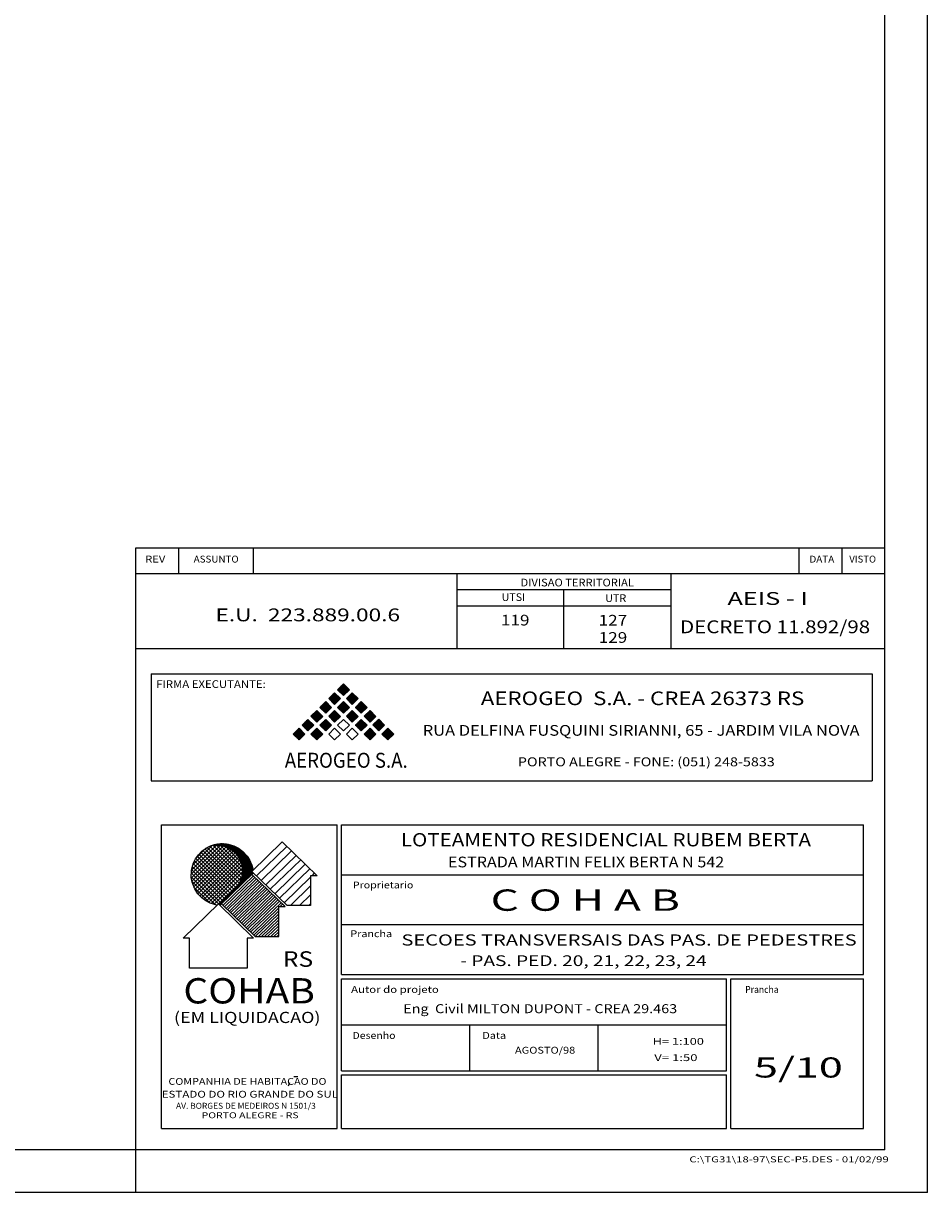
# Model space of a CAD drawing. Extents: x -24 to 817, y 25 to 619.
# Drawn here: x 606 to 817, y 25 to 298 of the extents above; entities that cross this region are included whole.
import ezdxf
from ezdxf.enums import TextEntityAlignment as Align

# ---------------------------------------------------------------- set-up
doc = ezdxf.new("R2010")
doc.units = 0
doc.header["$MEASUREMENT"] = 0
doc.linetypes.add('LIN0', pattern=[0])
doc.layers.add('FOLHA1', color=7, linetype='LIN0')
doc.styles.add('ITALICC', font='italicc')
doc.styles.add('ROMANC', font='romanc')
doc.styles.add('ROMAND', font='romand')
doc.styles.add('ROMANS', font='romans')
doc.styles.add('ROMANT', font='romant')

# ---------------------------------------------------------------- blocks, each defined once
blk = doc.blocks.new('BLOCO147930')
at = {"layer": 'FOLHA1', "color": 254, "linetype": 'LIN0'}
for p, q in [((816.947, 25.05), (816.947, 619.05)), ((756.947, 165.983101), (706.947, 165.9831)), ((731.947, 152.285101), (731.947001, 165.983099)), ((756.947, 162.185101), (706.947, 162.1851)), ((637.947, 111.05), (678.947, 111.05)), ((637.947, 40.05), (637.947, 111.05)), ((678.947, 40.05), (678.947, 111.05)), ((679.947, 111.05), (801.947, 111.05)), ((679.947, 76.05), (679.947, 111.05)), ((801.947, 76.05), (801.947, 111.05)), ((651.173945, 106.336125), (651.45426, 106.616445)), ((651.25714, 106.330935), (651.55058, 106.624375)), ((651.339185, 106.324585), (651.645525, 106.63093)), ((651.420115, 106.31713), (651.739155, 106.63617)), ((651.49997, 106.308595), (651.83152, 106.64015)), ((651.57879, 106.29903), (651.92268, 106.64292)), ((651.65661, 106.28846), (652.01268, 106.64453)), ((651.73346, 106.27692), (652.10156, 106.645025)), ((651.80937, 106.26444), (652.18937, 106.644445)), ((651.884365, 106.25105), (652.276135, 106.642825)), ((651.958475, 106.23677), (652.361905, 106.6402)), ((652.03172, 106.22163), (652.4467, 106.63661)), ((652.10413, 106.20565), (652.530555, 106.632075)), ((652.175715, 106.18885), (652.613505, 106.626635)), ((652.246505, 106.17125), (652.695565, 106.62031)), ((644.84764, 99.4704), (651.665105, 106.287865)), ((644.888015, 98.62689), (652.39286, 106.131735)), ((644.92124, 100.427885), (650.83837, 106.345015)), ((645.010375, 97.86537), (653.049035, 105.904025)), ((645.1821, 101.57263), (649.86277, 106.253295)), ((645.19746, 97.16857), (653.647145, 105.618255)), ((645.438875, 96.5261), (654.193635, 105.28086)), ((645.727965, 95.931305), (654.692275, 104.895615)), ((645.92703, 103.20144), (648.29068, 105.56509)), ((646.060375, 95.379835), (655.14496, 104.46442)), ((646.43331, 94.86889), (655.55204, 103.98762)), ((654.79009, 96.034205), (646.647745, 104.176545)), ((655.23883, 96.46935), (647.07994, 104.628235)), ((655.68757, 96.90449), (647.55033, 105.04173)), ((656.080605, 97.39534), (648.05956, 105.416385)), ((656.363745, 97.996085), (648.609225, 105.7506)), ((656.58842, 98.65529), (649.202065, 106.041645)), ((649.74081, 106.228815), (649.774995, 106.263)), ((649.85084, 106.250455), (649.906435, 106.306055)), ((656.743625, 99.38397), (649.872515, 106.25508)), ((649.958125, 106.26935), (650.033965, 106.345195)), ((650.06288, 106.285725), (650.15797, 106.38081)), ((650.165305, 106.29976), (650.278775, 106.41323)), ((650.26556, 106.311625), (650.39666, 106.442725)), ((650.363795, 106.32147), (650.51185, 106.46953)), ((650.46013, 106.329415), (650.62456, 106.49385)), ((650.55468, 106.33558), (650.73496, 106.51586)), ((650.64755, 106.34006), (650.84321, 106.53572)), ((656.81002, 100.20146), (650.669945, 106.34153)), ((650.73883, 106.34295), (650.949445, 106.553565)), ((650.828595, 106.34433), (651.053785, 106.56952)), ((650.91693, 106.344275), (651.156345, 106.58369)), ((651.00389, 106.34285), (651.25722, 106.59618)), ((651.089545, 106.340115), (651.3565, 106.60707)), ((656.74908, 101.14628), (651.598245, 106.29712)), ((652.316515, 106.15287), (652.776775, 106.61313)), ((652.38638, 106.13435), (652.857145, 106.60511)), ((652.45494, 106.114515), (652.936705, 106.596285)), ((652.522825, 106.094015), (653.015475, 106.58667)), ((652.590055, 106.072855), (653.09348, 106.57628)), ((652.656635, 106.05105), (653.17073, 106.56514)), ((652.722585, 106.02861), (653.247245, 106.55327)), ((656.45953, 102.319715), (652.767025, 106.01222)), ((652.78791, 106.00555), (653.323045, 106.540685)), ((652.85262, 105.98187), (653.398145, 106.527395)), ((652.91673, 105.95759), (653.472565, 106.513425)), ((652.98024, 105.932715), (653.54631, 106.49878)), ((653.043165, 105.90725), (653.6194, 106.48348)), ((653.105515, 105.88121), (653.691845, 106.46754)), ((653.167295, 105.8546), (653.76366, 106.450965)), ((653.22851, 105.827425), (653.834855, 106.433775)), ((653.28917, 105.7997), (653.905445, 106.415975)), ((653.34928, 105.77142), (653.975435, 106.39758)), ((653.40885, 105.7426), (654.04484, 106.378595)), ((653.46788, 105.713245), (654.11367, 106.359035)), ((653.52638, 105.68336), (654.181935, 106.33891)), ((653.58436, 105.65295), (654.249635, 106.318225)), ((653.641815, 105.622015), (654.31679, 106.29699)), ((653.69876, 105.59057), (654.383405, 106.275215)), ((653.755195, 105.558615), (654.449485, 106.25291)), ((653.81112, 105.526155), (654.51504, 106.230075)), ((653.86655, 105.493195), (654.580075, 106.206725)), ((653.92148, 105.459735), (654.6446, 106.18286)), ((653.975915, 105.425785), (654.70862, 106.15849)), ((654.02986, 105.391345), (654.772145, 106.133625)), ((654.08332, 105.356415), (654.83517, 106.108265)), ((654.1363, 105.321005), (654.897715, 106.08242)), ((654.1888, 105.285115), (654.959775, 106.056095)), ((654.24082, 105.248745), (655.021365, 106.02929)), ((654.292365, 105.211905), (655.08248, 106.00202)), ((654.34344, 105.17459), (655.14313, 105.97428)), ((654.394045, 105.136805), (655.20332, 105.946085)), ((654.44418, 105.098555), (655.263055, 105.91743)), ((654.49385, 105.059835), (655.32234, 105.888325)), ((654.543055, 105.020655), (655.381175, 105.85877)), ((654.5918, 104.98101), (655.439565, 105.828775)), ((654.640085, 104.940905), (655.497515, 105.79834)), ((654.68791, 104.900345), (655.555035, 105.767465)), ((654.735275, 104.85932), (655.61212, 105.736165)), ((654.782185, 104.81784), (655.668775, 105.70443)), ((654.828635, 104.775905), (655.725005, 105.67227)), ((654.874635, 104.733515), (655.78081, 105.63969)), ((654.920175, 104.690665), (655.836195, 105.60669)), ((654.96526, 104.647365), (655.891165, 105.57327)), ((655.009895, 104.60361), (655.945725, 105.53944)), ((655.05407, 104.5594), (655.99987, 105.505195)), ((655.097795, 104.514735), (656.053605, 105.47054)), ((655.141065, 104.469615), (656.106935, 105.435485)), ((655.18388, 104.42404), (656.15986, 105.40002)), ((655.22624, 104.37801), (656.21238, 105.364155)), ((655.26814, 104.331525), (656.2645, 105.327885)), ((655.30959, 104.284585), (656.316225, 105.29122)), ((655.35058, 104.237185), (656.36755, 105.25416)), ((655.39111, 104.18933), (656.41848, 105.2167)), ((655.43118, 104.14101), (656.46902, 105.17885)), ((655.47079, 104.092235), (656.519165, 105.140605)), ((655.50994, 104.042995), (656.56892, 105.101975)), ((655.548625, 103.99329), (656.618285, 105.06295)), ((655.58684, 103.94312), (656.66726, 105.02354)), ((655.62459, 103.89248), (656.71585, 104.98374)), ((655.66187, 103.841375), (656.764055, 104.943555)), ((655.69868, 103.789795), (656.81187, 104.902985)), ((655.735015, 103.73774), (656.859305, 104.86203)), ((655.77087, 103.685205), (656.906355, 104.82069)), ((655.806245, 103.632195), (656.953025, 104.77897)), ((655.84114, 103.5787), (656.99931, 104.73687)), ((655.875545, 103.524715), (657.04521, 104.69438)), ((655.90946, 103.470245), (657.09073, 104.651515)), ((655.942885, 103.41528), (657.13587, 104.608265)), ((655.97581, 103.359815), (657.18063, 104.564635)), ((656.008235, 103.303855), (657.22501, 104.520625)), ((656.040155, 103.247385), (657.269005, 104.476235)), ((656.07156, 103.190405), (657.31262, 104.43146)), ((656.102455, 103.13291), (657.355855, 104.386305)), ((656.13283, 103.074895), (657.398705, 104.34077)), ((656.16268, 103.016355), (657.44118, 104.294855)), ((656.191995, 102.957285), (657.48327, 104.248555)), ((656.220775, 102.897675), (657.524975, 104.201875)), ((656.249015, 102.837525), (657.5663, 104.15481)), ((656.276705, 102.776825), (657.60724, 104.10736)), ((656.303835, 102.71557), (657.647795, 104.05953)), ((656.330405, 102.65375), (657.687965, 104.01131)), ((656.356405, 102.591365), (657.72775, 103.962705)), ((656.381825, 102.528395), (657.767145, 103.913715)), ((660.10248, 99.09619), (667.212355, 105.990615)), ((661.17984, 98.051475), (668.289715, 104.9459)), ((662.2572, 97.00676), (669.367075, 103.90119)), ((652.546385, 93.85849), (645.102675, 101.3022)), ((652.995125, 94.293635), (645.31969, 101.96907)), ((653.443865, 94.728775), (645.58714, 102.585505)), ((653.892605, 95.16392), (645.899715, 103.15681)), ((654.34135, 95.599065), (646.253965, 103.686445)), ((646.84514, 94.396835), (655.91238, 103.46407)), ((647.295175, 93.962985), (656.223145, 102.890955)), ((647.783595, 93.56752), (656.479295, 102.26322)), ((648.311475, 93.21152), (656.67242, 101.57246)), ((656.40666, 102.46484), (657.806155, 103.864335)), ((656.4309, 102.40069), (657.844775, 103.814565)), ((656.45453, 102.335935), (657.883, 103.764405)), ((656.47755, 102.270565), (657.920835, 103.713855)), ((656.499945, 102.20457), (657.95828, 103.662905)), ((656.521705, 102.137945), (657.995325, 103.611565)), ((656.542815, 102.070665), (658.03198, 103.55983)), ((656.56327, 102.002735), (658.06823, 103.50769)), ((656.583055, 101.93413), (658.10408, 103.455155)), ((656.594765, 98.67547), (659.11938, 101.200085)), ((656.602155, 101.86484), (658.13953, 103.402215)), ((656.620555, 101.794855), (658.174575, 103.34887)), ((656.62636, 98.795455), (659.101005, 101.270095)), ((656.638245, 101.724155), (658.20921, 103.29512)), ((656.654575, 98.91206), (659.082045, 101.339525)), ((656.655205, 101.652725), (658.24344, 103.24096)), ((656.67142, 101.580555), (658.277255, 103.18639)), ((656.679725, 99.025595), (659.062505, 101.408375)), ((656.686875, 101.50762), (658.31066, 103.131405)), ((656.70155, 101.433905), (658.343645, 103.076)), ((656.702075, 99.136335), (659.0424, 101.47666)), ((656.71542, 101.35939), (658.37621, 103.020175)), ((656.721845, 99.244495), (659.021735, 101.544385)), ((656.728475, 101.284055), (658.408355, 102.96393)), ((656.73924, 99.350275), (659.000525, 101.61156)), ((656.740685, 101.207875), (658.44007, 102.90726)), ((656.752025, 101.13083), (658.47136, 102.85016)), ((656.75442, 99.45384), (658.97877, 101.67819)), ((656.76248, 101.05289), (658.502215, 102.792625)), ((656.767535, 99.555345), (658.95648, 101.74429)), ((656.77201, 100.974035), (658.532635, 102.73466)), ((656.778715, 99.654915), (658.933665, 101.809865)), ((656.780595, 100.894235), (658.562615, 102.67625)), ((656.788085, 99.752675), (658.910335, 101.87492)), ((656.788205, 100.813455), (658.59215, 102.6174)), ((656.7948, 100.73166), (658.62124, 102.5581)), ((656.79574, 99.848715), (658.88649, 101.939465)), ((656.80035, 100.648825), (658.649875, 102.498345)), ((656.801775, 99.94314), (658.86214, 102.003505)), ((656.80482, 100.5649), (658.678055, 102.43814)), ((656.806275, 100.036025), (658.83729, 102.067045)), ((656.80816, 100.479855), (658.705775, 102.37747)), ((656.809315, 100.127455), (658.81195, 102.13009)), ((656.81033, 100.393635), (658.73303, 102.316335)), ((656.81096, 100.21749), (658.786125, 102.192655)), ((656.81128, 100.3062), (658.759815, 102.254735)), ((663.33456, 95.96205), (670.444435, 102.856475)), ((664.41192, 94.917335), (671.521795, 101.81176)), ((651.648905, 92.988205), (644.85747, 99.77964)), ((651.20016, 92.553065), (644.864955, 98.88827)), ((652.097645, 93.42335), (644.944255, 100.57674)), ((648.88091, 92.89707), (656.78824, 100.8044)), ((649.495295, 92.62757), (656.800435, 99.93271)), ((650.15983, 92.40822), (656.650825, 98.899215)), ((651.27629, 92.473115), (659.2683, 100.46512)), ((651.321165, 92.4296), (659.02885, 100.137285)), ((651.36604, 92.386085), (659.073725, 100.09377)), ((651.410915, 92.34257), (659.1186, 100.050255)), ((651.45579, 92.299055), (659.163475, 100.00674)), ((651.500665, 92.255545), (659.20835, 99.963225)), ((652.27436, 92.20176), (659.38424, 99.09619)), ((652.63348, 91.853525), (659.74336, 98.74795)), ((653.78492, 94.36302), (659.298095, 99.8762)), ((656.04674, 97.33195), (659.256455, 100.541665)), ((656.14741, 97.521005), (659.243895, 100.61749)), ((656.232405, 97.694395), (659.23063, 100.69262)), ((656.3056, 97.855975), (659.216685, 100.76706)), ((656.36946, 98.008225), (659.202065, 100.84083)), ((656.42569, 98.15284), (659.18679, 100.913945)), ((656.475515, 98.291055), (659.170875, 100.986415)), ((656.51985, 98.42378), (659.154325, 101.05825)), ((656.55941, 98.55173), (659.137155, 101.12947)), ((656.701735, 97.19145), (659.34297, 99.832685)), ((665.48928, 93.872625), (672.599155, 100.76705)), ((666.56664, 92.82791), (672.76407, 98.83754)), ((673.08796, 99.151615), (673.67652, 99.722335)), ((679.947, 99.383), (801.947, 99.383)), ((650.559925, 92.309415), (645.012145, 97.8572)), ((649.264615, 92.720845), (645.423575, 96.561885)), ((652.9926, 91.505285), (660.10248, 98.399715)), ((653.35172, 91.15705), (660.4616, 98.051475)), ((653.71084, 90.80881), (660.82072, 97.70324)), ((654.06996, 90.460575), (661.17984, 97.355)), ((654.42908, 90.112335), (661.53896, 97.00676)), ((654.7882, 89.7641), (661.89808, 96.658525)), ((655.14732, 89.41586), (662.2572, 96.310285)), ((655.50644, 89.067625), (662.61632, 95.96205)), ((668.02393, 92.151615), (672.76407, 96.74811)), ((651.23142, 92.51663), (653.434085, 94.719295)), ((655.86556, 88.719385), (662.97544, 95.61381)), ((656.22468, 88.371145), (663.33456, 95.265575)), ((656.5838, 88.02291), (663.69368, 94.917335)), ((656.94292, 87.67467), (664.0528, 94.5691)), ((657.302045, 87.326435), (664.41192, 94.22086)), ((657.661165, 86.978195), (664.77104, 93.872625)), ((658.020285, 86.62996), (665.13016, 93.524385)), ((658.379405, 86.28172), (665.48928, 93.176145)), ((670.178655, 92.151615), (672.76407, 94.658685)), ((642.947, 84.55), (651.197, 92.55)), ((658.738525, 85.933485), (665.8484, 92.82791)), ((659.097645, 85.585245), (665.295075, 91.594875)), ((659.456765, 85.23701), (665.295075, 90.8984)), ((665.618965, 91.90895), (666.20752, 92.47967)), ((666.337205, 91.90895), (666.56664, 92.131435)), ((672.333375, 92.151615), (672.76407, 92.56926)), ((659.836695, 84.90895), (665.295075, 90.201925)), ((660.554935, 84.90895), (665.295075, 89.50545)), ((661.273175, 84.90895), (665.295075, 88.80897)), ((661.991415, 84.90895), (665.295075, 88.112495)), ((679.947, 87.7165), (801.947, 87.7165)), ((662.709655, 84.90895), (665.295075, 87.41602)), ((663.427895, 84.90895), (665.295075, 86.719545)), ((664.146135, 84.90895), (665.295075, 86.02307)), ((664.864375, 84.90895), (665.295075, 85.326595)), ((657.947, 84.55), (657.947, 77.55)), ((679.947, 76.05), (801.947, 76.05)), ((679.947, 75.05), (769.947, 75.05)), ((679.947, 53.55), (679.947, 75.05)), ((769.947, 53.55), (769.947, 75.05)), ((770.947, 40.05), (770.947, 75.05)), ((770.947, 75.05), (801.947, 75.05)), ((801.947, 40.05), (801.947, 75.05)), ((679.947, 64.3), (769.947, 64.3)), ((709.947, 53.55), (709.947, 64.3)), ((739.947, 53.55), (739.947, 64.3)), ((679.947, 53.55), (769.947, 53.55)), ((679.947, 52.55), (769.947, 52.55)), ((679.947, 40.05), (679.947, 52.55)), ((769.947, 40.05), (769.947, 52.55)), ((637.947, 40.05), (678.947, 40.05)), ((679.947, 40.05), (769.947, 40.05)), ((770.947, 40.05), (801.947, 40.05)), ((631.947, 25.05), (631.947, 35.05)), ((816.947, 25.05), (-24.053, 25.05))]:
    blk.add_line(p, q, dxfattribs=at)
at = {"layer": 'FOLHA1', "color": 3, "linetype": 'LIN0'}
for p, q in [((806.947, 35.05), (806.947001, 609.05)), ((631.947, 25.05), (631.947, 175.7851)), ((631.947, 175.7851), (806.947, 175.7851)), ((641.947, 169.7851), (641.947, 175.7851)), ((659.447, 169.7851), (659.447, 175.7851)), ((786.947, 169.7851), (786.947, 175.7851)), ((796.947, 169.7851), (796.947, 175.7851)), ((631.947, 169.7851), (806.947, 169.7851)), ((706.947, 169.7851), (706.947, 152.285101)), ((756.947, 169.785101), (756.947, 152.285101)), ((631.947, 152.2851), (806.947, 152.2851)), ((635.518105, 146.352375), (804.018105, 146.352375)), ((635.518105, 146.352375), (635.518105, 121.352375)), ((804.018105, 146.352375), (804.018105, 121.352375)), ((635.518105, 121.352375), (804.018105, 121.352375)), ((806.947, 35.05), (0.947, 35.05))]:
    blk.add_line(p, q, dxfattribs=at)
at = {"layer": 'FOLHA1', "color": 5, "linetype": 'LIN0'}
for p, q in [((679.20742, 142.49372), (679.20742, 142.780775)), ((679.40742, 142.29372), (679.40742, 142.980775)), ((679.60742, 142.09372), (679.60742, 143.180775)), ((679.80742, 141.89372), (679.80742, 143.380775)), ((680.00742, 141.69372), (680.00742, 143.580775)), ((680.20742, 141.49372), (680.20742, 143.780775)), ((680.40742, 141.29372), (680.40742, 143.980775)), ((680.60742, 141.449255), (680.60742, 143.82101)), ((680.80742, 141.644545), (680.80742, 143.62101)), ((681.00742, 141.83984), (681.00742, 143.42101)), ((681.20742, 142.03513), (681.20742, 143.22101)), ((681.40742, 142.230425), (681.40742, 143.02101)), ((681.60742, 142.425715), (681.60742, 142.82101)), ((675.858845, 137.54515), (675.858845, 139.4322)), ((676.058845, 137.34515), (676.058845, 139.6322)), ((676.258845, 137.14515), (676.258845, 139.8322)), ((676.458845, 137.30068), (676.458845, 139.672435)), ((676.658845, 137.495975), (676.658845, 139.472435)), ((677.13313, 140.419435), (677.13313, 140.70649)), ((677.33313, 140.219435), (677.33313, 140.90649)), ((677.53313, 140.019435), (677.53313, 141.10649)), ((677.73313, 139.819435), (677.73313, 141.30649)), ((677.93313, 139.619435), (677.93313, 141.50649)), ((678.13313, 139.419435), (678.13313, 141.70649)), ((678.33313, 139.219435), (678.33313, 141.90649)), ((678.53313, 139.374965), (678.53313, 141.746725)), ((678.73313, 139.57026), (678.73313, 141.546725)), ((678.93313, 139.765555), (678.93313, 141.346725)), ((679.13313, 139.960845), (679.13313, 141.146725)), ((679.33313, 140.15614), (679.33313, 140.946725)), ((679.53313, 140.35143), (679.53313, 140.746725)), ((680.00742, 137.54515), (680.00742, 139.4322)), ((680.20742, 137.34515), (680.20742, 139.6322)), ((680.40742, 137.14515), (680.40742, 139.8322)), ((680.60742, 137.30068), (680.60742, 139.672435)), ((680.80742, 137.495975), (680.80742, 139.472435)), ((681.281705, 140.419435), (681.281705, 140.70649)), ((681.481705, 140.219435), (681.481705, 140.90649)), ((681.681705, 140.019435), (681.681705, 141.10649)), ((681.881705, 139.819435), (681.881705, 141.30649)), ((682.081705, 139.619435), (682.081705, 141.50649)), ((682.281705, 139.419435), (682.281705, 141.70649)), ((682.481705, 139.219435), (682.481705, 141.90649)), ((682.681705, 139.374965), (682.681705, 141.746725)), ((682.881705, 139.57026), (682.881705, 141.546725)), ((683.081705, 139.765555), (683.081705, 141.346725)), ((683.281705, 139.960845), (683.281705, 141.146725)), ((683.481705, 140.15614), (683.481705, 140.946725)), ((683.681705, 140.35143), (683.681705, 140.746725)), ((684.15599, 137.54515), (684.15599, 139.4322)), ((684.35599, 137.34515), (684.35599, 139.6322)), ((684.55599, 137.14515), (684.55599, 139.8322)), ((684.75599, 137.30068), (684.75599, 139.672435)), ((684.95599, 137.495975), (684.95599, 139.472435)), ((673.18456, 136.070865), (673.18456, 136.757915)), ((673.38456, 135.870865), (673.38456, 136.957915)), ((673.58456, 135.670865), (673.58456, 137.157915)), ((673.78456, 135.470865), (673.78456, 137.357915)), ((673.98456, 135.270865), (673.98456, 137.557915)), ((674.18456, 135.070865), (674.18456, 137.757915)), ((674.38456, 135.226395), (674.38456, 137.59815)), ((674.58456, 135.42169), (674.58456, 137.39815)), ((674.78456, 135.61698), (674.78456, 137.19815)), ((674.98456, 135.812275), (674.98456, 136.99815)), ((675.058845, 138.34515), (675.058845, 138.6322)), ((675.18456, 136.007565), (675.18456, 136.79815)), ((675.258845, 138.14515), (675.258845, 138.8322)), ((675.458845, 137.94515), (675.458845, 139.0322)), ((675.658845, 137.74515), (675.658845, 139.2322)), ((676.858845, 137.691265), (676.858845, 139.272435)), ((677.058845, 137.88656), (677.058845, 139.072435)), ((677.258845, 138.08185), (677.258845, 138.872435)), ((677.33313, 136.070865), (677.33313, 136.757915)), ((677.458845, 138.277145), (677.458845, 138.672435)), ((677.53313, 135.870865), (677.53313, 136.957915)), ((677.73313, 135.670865), (677.73313, 137.157915)), ((677.93313, 135.470865), (677.93313, 137.357915)), ((678.13313, 135.270865), (678.13313, 137.557915)), ((678.33313, 135.070865), (678.33313, 137.757915)), ((678.53313, 135.226395), (678.53313, 137.59815)), ((678.73313, 135.42169), (678.73313, 137.39815)), ((678.93313, 135.61698), (678.93313, 137.19815)), ((679.13313, 135.812275), (679.13313, 136.99815)), ((679.20742, 138.34515), (679.20742, 138.6322)), ((679.33313, 136.007565), (679.33313, 136.79815)), ((679.40742, 138.14515), (679.40742, 138.8322)), ((679.60742, 137.94515), (679.60742, 139.0322)), ((679.80742, 137.74515), (679.80742, 139.2322)), ((681.00742, 137.691265), (681.00742, 139.272435)), ((681.20742, 137.88656), (681.20742, 139.072435)), ((681.40742, 138.08185), (681.40742, 138.872435)), ((681.481705, 136.070865), (681.481705, 136.757915)), ((681.60742, 138.277145), (681.60742, 138.672435)), ((681.681705, 135.870865), (681.681705, 136.957915)), ((681.881705, 135.670865), (681.881705, 137.157915)), ((682.081705, 135.470865), (682.081705, 137.357915)), ((682.281705, 135.270865), (682.281705, 137.557915)), ((682.481705, 135.070865), (682.481705, 137.757915)), ((682.681705, 135.226395), (682.681705, 137.59815)), ((682.881705, 135.42169), (682.881705, 137.39815)), ((683.081705, 135.61698), (683.081705, 137.19815)), ((683.281705, 135.812275), (683.281705, 136.99815)), ((683.35599, 138.34515), (683.35599, 138.6322)), ((683.481705, 136.007565), (683.481705, 136.79815)), ((683.55599, 138.14515), (683.55599, 138.8322)), ((683.75599, 137.94515), (683.75599, 139.0322)), ((683.95599, 137.74515), (683.95599, 139.2322)), ((685.15599, 137.691265), (685.15599, 139.272435)), ((685.35599, 137.88656), (685.35599, 139.072435)), ((685.55599, 138.08185), (685.55599, 138.872435)), ((685.630275, 136.070865), (685.630275, 136.757915)), ((685.75599, 138.277145), (685.75599, 138.672435)), ((685.830275, 135.870865), (685.830275, 136.957915)), ((686.030275, 135.670865), (686.030275, 137.157915)), ((686.230275, 135.470865), (686.230275, 137.357915)), ((686.430275, 135.270865), (686.430275, 137.557915)), ((686.630275, 135.070865), (686.630275, 137.757915)), ((686.830275, 135.226395), (686.830275, 137.59815)), ((687.030275, 135.42169), (687.030275, 137.39815)), ((687.230275, 135.61698), (687.230275, 137.19815)), ((687.430275, 135.812275), (687.430275, 136.99815)), ((687.630275, 136.007565), (687.630275, 136.79815)), ((670.910275, 134.19658), (670.910275, 134.48363)), ((671.110275, 133.99658), (671.110275, 134.68363)), ((671.310275, 133.79658), (671.310275, 134.88363)), ((671.510275, 133.59658), (671.510275, 135.08363)), ((671.710275, 133.39658), (671.710275, 135.28363)), ((671.910275, 133.19658), (671.910275, 135.48363)), ((672.110275, 132.99658), (672.110275, 135.68363)), ((672.310275, 133.15211), (672.310275, 135.523865)), ((672.510275, 133.347405), (672.510275, 135.323865)), ((672.710275, 133.542695), (672.710275, 135.123865)), ((672.910275, 133.73799), (672.910275, 134.923865)), ((672.98456, 136.270865), (672.98456, 136.557915)), ((673.110275, 133.93328), (673.110275, 134.723865)), ((673.310275, 134.128575), (673.310275, 134.523865)), ((675.058845, 134.19658), (675.058845, 134.48363)), ((675.258845, 133.99658), (675.258845, 134.68363)), ((675.38456, 136.20286), (675.38456, 136.59815)), ((675.458845, 133.79658), (675.458845, 134.88363)), ((675.658845, 133.59658), (675.658845, 135.08363)), ((675.858845, 133.39658), (675.858845, 135.28363)), ((676.058845, 133.19658), (676.058845, 135.48363)), ((676.258845, 132.99658), (676.258845, 135.68363)), ((676.458845, 133.15211), (676.458845, 135.523865)), ((676.658845, 133.347405), (676.658845, 135.323865)), ((676.858845, 133.542695), (676.858845, 135.123865)), ((677.058845, 133.73799), (677.058845, 134.923865)), ((677.13313, 136.270865), (677.13313, 136.557915)), ((677.258845, 133.93328), (677.258845, 134.723865)), ((677.458845, 134.128575), (677.458845, 134.523865)), ((679.53313, 136.20286), (679.53313, 136.59815)), ((681.281705, 136.270865), (681.281705, 136.557915)), ((683.35599, 134.19658), (683.35599, 134.48363)), ((683.55599, 133.99658), (683.55599, 134.68363)), ((683.681705, 136.20286), (683.681705, 136.59815)), ((683.75599, 133.79658), (683.75599, 134.88363)), ((683.95599, 133.59658), (683.95599, 135.08363)), ((684.15599, 133.39658), (684.15599, 135.28363)), ((684.35599, 133.19658), (684.35599, 135.48363)), ((684.55599, 132.99658), (684.55599, 135.68363)), ((684.75599, 133.15211), (684.75599, 135.523865)), ((684.95599, 133.347405), (684.95599, 135.323865)), ((685.15599, 133.542695), (685.15599, 135.123865)), ((685.35599, 133.73799), (685.35599, 134.923865)), ((685.430275, 136.270865), (685.430275, 136.557915)), ((685.55599, 133.93328), (685.55599, 134.723865)), ((685.75599, 134.128575), (685.75599, 134.523865)), ((687.45666, 134.24448), (687.45666, 134.531535)), ((687.65666, 134.04448), (687.65666, 134.731535)), ((687.830275, 136.20286), (687.830275, 136.59815)), ((687.85666, 133.84448), (687.85666, 134.931535)), ((688.05666, 133.64448), (688.05666, 135.131535)), ((688.25666, 133.44448), (688.25666, 135.331535)), ((688.45666, 133.24448), (688.45666, 135.531535)), ((688.65666, 133.04448), (688.65666, 135.731535)), ((688.85666, 133.200015), (688.85666, 135.57177)), ((689.05666, 133.395305), (689.05666, 135.37177)), ((689.25666, 133.5906), (689.25666, 135.17177)), ((689.45666, 133.78589), (689.45666, 134.97177)), ((689.65666, 133.981185), (689.65666, 134.77177)), ((689.85666, 134.176475), (689.85666, 134.57177)), ((668.83599, 132.122295), (668.83599, 132.409345)), ((669.03599, 131.922295), (669.03599, 132.609345)), ((669.23599, 131.722295), (669.23599, 132.809345)), ((669.43599, 131.522295), (669.43599, 133.009345)), ((669.63599, 131.322295), (669.63599, 133.209345)), ((669.83599, 131.122295), (669.83599, 133.409345)), ((670.03599, 130.922295), (670.03599, 133.609345)), ((670.23599, 131.077825), (670.23599, 133.44958)), ((670.43599, 131.273115), (670.43599, 133.24958)), ((670.63599, 131.46841), (670.63599, 133.04958)), ((670.83599, 131.6637), (670.83599, 132.84958)), ((671.03599, 131.858995), (671.03599, 132.64958)), ((671.23599, 132.05429), (671.23599, 132.44958)), ((672.98456, 132.122295), (672.98456, 132.409345)), ((673.18456, 131.922295), (673.18456, 132.609345)), ((673.38456, 131.722295), (673.38456, 132.809345)), ((673.58456, 131.522295), (673.58456, 133.009345)), ((673.78456, 131.322295), (673.78456, 133.209345)), ((673.98456, 131.122295), (673.98456, 133.409345)), ((674.18456, 130.922295), (674.18456, 133.609345)), ((674.38456, 131.077825), (674.38456, 133.44958)), ((674.58456, 131.273115), (674.58456, 133.24958)), ((674.78456, 131.46841), (674.78456, 133.04958)), ((674.98456, 131.6637), (674.98456, 132.84958)), ((675.18456, 131.858995), (675.18456, 132.64958)), ((675.38456, 132.05429), (675.38456, 132.44958)), ((685.430275, 132.122295), (685.430275, 132.409345)), ((685.630275, 131.922295), (685.630275, 132.609345)), ((685.830275, 131.722295), (685.830275, 132.809345)), ((686.030275, 131.522295), (686.030275, 133.009345)), ((686.230275, 131.322295), (686.230275, 133.209345)), ((686.430275, 131.122295), (686.430275, 133.409345)), ((686.630275, 130.922295), (686.630275, 133.609345)), ((686.830275, 131.077825), (686.830275, 133.44958)), ((687.030275, 131.273115), (687.030275, 133.24958)), ((687.230275, 131.46841), (687.230275, 133.04958)), ((687.430275, 131.6637), (687.430275, 132.84958)), ((687.630275, 131.858995), (687.630275, 132.64958)), ((687.830275, 132.05429), (687.830275, 132.44958)), ((689.578845, 132.122295), (689.578845, 132.409345)), ((689.778845, 131.922295), (689.778845, 132.609345)), ((689.978845, 131.722295), (689.978845, 132.809345)), ((690.178845, 131.522295), (690.178845, 133.009345)), ((690.378845, 131.322295), (690.378845, 133.209345)), ((690.578845, 131.122295), (690.578845, 133.409345)), ((690.778845, 130.922295), (690.778845, 133.609345)), ((690.978845, 131.077825), (690.978845, 133.44958)), ((691.178845, 131.273115), (691.178845, 133.24958)), ((691.378845, 131.46841), (691.378845, 133.04958)), ((691.578845, 131.6637), (691.578845, 132.84958)), ((691.778845, 131.858995), (691.778845, 132.64958)), ((691.978845, 132.05429), (691.978845, 132.44958)), ((682.50182, 130.902175), (682.50182, 130.902175))]:
    blk.add_line(p, q, dxfattribs=at)
at = {"layer": 'FOLHA1', "color": 1, "linetype": 'LIN0'}
for p, q in [((679.06389, 134.340105), (680.427535, 135.70375)), ((680.427535, 132.97646), (679.06389, 134.340105)), ((680.427535, 135.70375), (681.80742, 134.323865)), ((681.80742, 134.323865), (680.427535, 132.97646)), ((676.989605, 132.26582), (678.35325, 133.629465)), ((678.35325, 130.902175), (676.989605, 132.26582)), ((678.35325, 133.629465), (679.73313, 132.24958)), ((679.73313, 132.24958), (678.35325, 130.902175)), ((681.13818, 132.26582), (682.50182, 133.629465)), ((682.50182, 130.902175), (681.13818, 132.26582)), ((682.50182, 133.629465), (683.881705, 132.24958)), ((683.881705, 132.24958), (682.50182, 130.902175)), ((668.823975, 52.219775), (669.746585, 52.219775)), ((667.824435, 50.683075), (667.516905, 49.914725))]:
    blk.add_line(p, q, dxfattribs=at)
at = {"layer": 'FOLHA1', "color": 4, "linetype": 'LIN0'}
for p, q in [((659.025115, 100.1409), (666.134995, 107.03533)), ((666.134995, 107.03533), (674.265075, 99.151615)), ((645.873097, 103.112262), (646.520107, 104.026766)), ((646.520107, 104.026766), (647.344069, 104.869012)), ((647.344069, 104.869012), (648.585719, 105.737443)), ((648.585719, 105.737443), (649.368797, 106.111622)), ((649.368797, 106.111622), (650.330215, 106.426017)), ((649.722644, 106.220756), (650.141835, 106.280775)), ((650.141835, 106.280775), (651.056197, 106.309315)), ((650.330215, 106.426017), (651.351086, 106.606178)), ((651.056197, 106.309315), (651.596601, 106.260717)), ((651.351086, 106.606178), (652.807454, 106.609842)), ((651.596601, 106.260717), (652.141192, 106.161291)), ((652.141192, 106.161291), (652.78065, 105.97624)), ((652.78065, 105.97624), (653.540867, 105.649858)), ((652.807454, 106.609842), (653.663475, 106.473535)), ((653.540867, 105.649858), (654.396036, 105.116319)), ((653.663475, 106.473535), (654.820924, 106.1137)), ((654.396036, 105.116319), (655.046468, 104.554105)), ((654.820924, 106.1137), (655.922749, 105.553376)), ((655.046468, 104.554105), (655.822721, 103.603534)), ((655.922749, 105.553376), (656.918965, 104.809046)), ((656.918965, 104.809046), (657.936779, 103.691716)), ((645.049561, 101.09475), (645.386898, 102.139033)), ((645.386898, 102.139033), (645.873097, 103.112262)), ((655.822721, 103.603534), (656.17082, 103.002997)), ((656.17082, 103.002997), (656.58374, 101.950611)), ((656.58374, 101.950611), (656.728376, 101.323562)), ((656.728376, 101.323562), (656.801088, 100.744675)), ((657.936779, 103.691716), (658.467272, 102.856989)), ((658.467272, 102.856989), (658.994778, 101.628292)), ((658.994778, 101.628292), (659.216038, 100.768661)), ((644.880954, 98.698191), (644.91734, 100.399162)), ((645.068492, 97.617991), (644.880954, 98.698191)), ((644.91734, 100.399162), (645.049561, 101.09475)), ((651.55612, 92.20176), (659.38424, 99.792665)), ((656.66868, 98.94604), (656.503511, 98.358695)), ((656.81372, 100.036641), (656.66868, 98.94604)), ((656.801088, 100.744675), (656.81372, 100.036641)), ((667.26407, 92.151615), (659.025115, 100.1409)), ((659.025115, 99.444425), (666.796075, 91.90895)), ((659.216038, 100.768661), (659.260641, 100.51307)), ((674.265075, 99.151615), (672.76407, 99.151615)), ((672.76407, 99.151615), (672.76407, 92.151615)), ((645.668507, 96.04334), (645.068492, 97.617991)), ((646.421585, 94.883886), (645.668507, 96.04334)), ((651.197, 92.55), (655.9417, 97.15092)), ((656.300794, 97.837716), (655.953396, 97.170189)), ((656.503511, 98.358695), (656.300794, 97.837716)), ((647.314775, 93.945951), (646.421585, 94.883886)), ((648.256822, 93.245523), (647.314775, 93.945951)), ((649.31435, 92.700143), (648.256822, 93.245523)), ((650.863421, 92.250484), (649.31435, 92.700143)), ((651.197, 92.55), (659.447, 84.55)), ((651.91524, 92.55), (659.795075, 84.90895)), ((665.295075, 84.90895), (665.295075, 91.90895)), ((665.295075, 91.90895), (666.796075, 91.90895)), ((672.76407, 92.151615), (667.26407, 92.151615)), ((659.795075, 84.90895), (665.295075, 84.90895)), ((644.447, 84.55), (642.947, 84.55)), ((644.447, 77.55), (644.447, 84.55)), ((659.447, 84.55), (657.947, 84.55)), ((657.947, 77.55), (644.447, 77.55))]:
    blk.add_line(p, q, dxfattribs=at)
at = {"layer": 'FOLHA1', "color": 5, "linetype": 'LIN0', "flags": 128}
for points in [[(680.427535, 144.00089), (681.80742, 142.62101), (680.427535, 141.273605), (679.06389, 142.63725)], [(676.278965, 139.85232), (677.658845, 138.472435), (676.278965, 137.125035), (674.91532, 138.488675)], [(678.35325, 141.926605), (679.73313, 140.546725), (678.35325, 139.19932), (676.989605, 140.56296)], [(680.427535, 139.85232), (681.80742, 138.472435), (680.427535, 137.125035), (679.06389, 138.488675)], [(682.50182, 141.926605), (683.881705, 140.546725), (682.50182, 139.19932), (681.13818, 140.56296)], [(684.576105, 139.85232), (685.95599, 138.472435), (684.576105, 137.125035), (683.212465, 138.488675)], [(674.20468, 137.778035), (675.58456, 136.39815), (674.20468, 135.050745), (672.841035, 136.41439)], [(678.35325, 137.778035), (679.73313, 136.39815), (678.35325, 135.050745), (676.989605, 136.41439)], [(682.50182, 137.778035), (683.881705, 136.39815), (682.50182, 135.050745), (681.13818, 136.41439)], [(686.650395, 137.778035), (688.030275, 136.39815), (686.650395, 135.050745), (685.28675, 136.41439)], [(672.130395, 135.70375), (673.510275, 134.323865), (672.130395, 132.97646), (670.76675, 134.340105)], [(676.278965, 135.70375), (677.658845, 134.323865), (676.278965, 132.97646), (674.91532, 134.340105)], [(684.576105, 135.70375), (685.95599, 134.323865), (684.576105, 132.97646), (683.212465, 134.340105)], [(688.676775, 135.75165), (690.05666, 134.37177), (688.676775, 133.024365), (687.31313, 134.38801)], [(670.056105, 133.629465), (671.43599, 132.24958), (670.056105, 130.902175), (668.692465, 132.26582)], [(674.20468, 133.629465), (675.58456, 132.24958), (674.20468, 130.902175), (672.841035, 132.26582)], [(686.650395, 133.629465), (688.030275, 132.24958), (686.650395, 130.902175), (685.28675, 132.26582)], [(690.798965, 133.629465), (692.178845, 132.24958), (690.798965, 130.902175), (689.43532, 132.26582)]]:
    blk.add_lwpolyline(points, close=True, dxfattribs=at)
at = {"layer": 'FOLHA1', "color": 254}
for s, height, style, width, p, p2 in [('REV', 1.6, 'ROMANS', 1.070176, (634.133105, 172.359485), (638.780725, 172.359485)), ('ASSUNTO', 1.6, 'ROMANS', 1.007299, (645.43218, 172.359485), (655.94646, 172.359485)), ('DATA', 1.6, 'ROMANS', 1.055554, (789.33806, 172.359485), (795.12853, 172.359485)), ('VISTO', 1.6, 'ROMANS', 1.012346, (798.64827, 172.359485), (804.89589, 172.359485)), ('AEIS - I', 3, 'ROMAND', 0.938, (770.182977, 162.456311), (788.942977, 162.456311)), ('E.U.  223.889.00.6', 3, 'ROMAND', 0.958222, (650.536635, 158.622528), (693.656635, 158.622528)), ('119', 2.5, 'ROMANS', 1, (717.23753, 157.642618), (723.904197, 157.642618)), ('127', 2.5, 'ROMANS', 0.982456, (740.070064, 157.620757), (746.736731, 157.620757)), ('DECRETO 11.892/98', 3, 'ROMAND', 0.93929, (759.1014, 155.8368), (803.5164, 155.8368)), ('129', 2.5, 'ROMANS', 1, (740.086981, 153.587007), (746.753648, 153.587007)), ('FIRMA EXECUTANTE:', 1.8, 'ROMANS', 0.969066, (636.684105, 143.038375), (662.26744, 143.038375)), ('Proprietario', 1.6, 'ROMANS', 1.037942, (682.61817, 96.176765), (696.773726, 96.176765)), ('Prancha', 1.6, 'ROMANS', 1.032258, (682.04674, 84.774925), (691.79912, 84.774925)), ('Autor do projeto', 1.6, 'ROMANS', 1.003731, (682.217045, 71.744245), (702.712285, 71.744245)), ('Prancha', 1.6, 'ROMANS', 0.827957, (774.313185, 71.744245), (782.135407, 71.744245)), ('Desenho', 1.6, 'ROMANS', 1.03125, (682.54634, 60.99394), (692.60348, 60.99394)), ('Data', 1.6, 'ROMANS', 1.081779, (712.904765, 60.99394), (718.426987, 60.99394)), ('AV. BORGES DE MEDEIROS N 1501/3', 1.4, 'ROMANS', 0.803279, (641.2995, 44.646), (673.966167, 44.646)), ('PORTO ALEGRE - RS', 1.368, 'ROMANS', 1.011628, (647.29016, 42.44829), (669.95987, 42.44829)), ('C:\\TG31\\18-97\\SEC-P5.DES - 01/02/99', 1.4, 'ROMANS', 0.991489, (761.27235, 32.12375), (807.87235, 32.12375))]:
    blk.add_text(s, height=height, dxfattribs=dict(at, style=style, width=width)).set_placement(p, p2, align=Align.FIT)
at = {"layer": 'FOLHA1', "color": 4}
for s, height, style, width, p, p2 in [('DIVISAO TERRITORIAL', 1.8, 'ROMANS', 0.960145, (721.810366, 166.785342), (748.310366, 166.785342)), ('UTSI', 1.8, 'ROMANS', 1.034946, (717.408095, 163.374041), (722.908095, 163.374041)), ('UTR', 1.8, 'ROMANS', 1.024305, (741.60251, 163.135046), (746.519176, 163.135046)), ('AEROGEO  S.A. - CREA 26373 RS', 3.2, 'ROMANT', 0.845187, (712.529105, 139.016575), (788.129105, 139.016575)), ('RUA DELFINA FUSQUINI SIRIANNI, 65 - JARDIM VILA NOVA', 2.5, 'ROMAND', 0.887652, (698.966905, 131.869975), (801.046905, 131.869975)), ('PORTO ALEGRE - FONE: (051) 248-5833', 2.1, 'ROMAND', 0.871263, (721.193705, 124.723575), (781.223705, 124.723575)), ('LOTEAMENTO RESIDENCIAL RUBEM BERTA', 3.1, 'ROMANS', 0.994344, (693.8486, 106.002065), (789.6986, 106.002065)), ('ESTRADA MARTIN FELIX BERTA N 542', 2.5, 'ROMANS', 0.899281, (704.858535, 101.09719), (769.414091, 101.09719)), ('C O H A B', 5, 'ITALICC', 0.95799, (714.821556, 90.932638), (759.071556, 90.932638)), ('SECOES TRANSVERSAIS DAS PAS. DE PEDESTRES', 2.6, 'ROMANS', 1.090476, (693.989, 82.816), (800.377889, 82.816)), ('RS', 3.62245, 'ROMAND', 1.108108, (666.270235, 77.8512), (673.342635, 77.8512)), ('- PAS. PED. 20, 21, 22, 23, 24', 2.5, 'ROMANS', 0.877435, (707.76015, 78.0261), (765.315706, 78.0261)), ('COHAB', 5.91998, 'ROMANT', 1.028301, (643.023555, 69.27141), (673.751055, 69.27141)), ('(EM LIQUIDACAO)', 2.6136, 'ROMAND', 1.01103, (640.831675, 64.699085), (675.057395, 64.699085)), (' 5/10', 4.7, 'ROMANC', 1.060825, (774.103, 51.954), (797.133, 51.954))]:
    blk.add_text(s, height=height, dxfattribs=dict(at, style=style, width=width)).set_placement(p, p2, align=Align.FIT)
at = {"layer": 'FOLHA1', "color": 5, "style": 'ROMAND', "width": 0.776486}
blk.add_text('AEROGEO S.A.', height=3.5, dxfattribs=at).set_placement((666.723705, 124.380735), (695.453705, 124.380735), align=Align.FIT)
at = {"layer": 'FOLHA1', "color": 1, "style": 'ROMANS'}
for s, height, width, p, p2 in [('Eng  Civil MILTON DUPONT - CREA 29.463', 2.1, 0.901878, (694.391785, 67.00428), (758.425118, 67.00428)), ('H= 1:100', 1.6, 1.007746, (752.6929, 59.6138), (764.670678, 59.6138)), ('AGOSTO/98', 1.6, 1.038038, (720.521055, 57.5411), (734.598833, 57.5411)), ('V= 1:50', 1.6, 1.005366, (753.06395, 55.80315), (763.175061, 55.80315)), ('COMPANHIA DE HABITACAO DO', 1.596, 1.006211, (639.531885, 50.250295), (676.467885, 50.250295)), ('ESTADO DO RIO GRANDE DO SUL', 1.596, 1.007435, (637.96537, 47.2577), (679.15737, 47.2577))]:
    blk.add_text(s, height=height, dxfattribs=dict(at, width=width)).set_placement(p, p2, align=Align.FIT)

msp = doc.modelspace()

# ---------------------------------------------------------------- block references
at = {"layer": 'FOLHA1'}
msp.add_blockref('BLOCO147930', (0, 0), dxfattribs=at)

doc.saveas('drawing.dxf')
